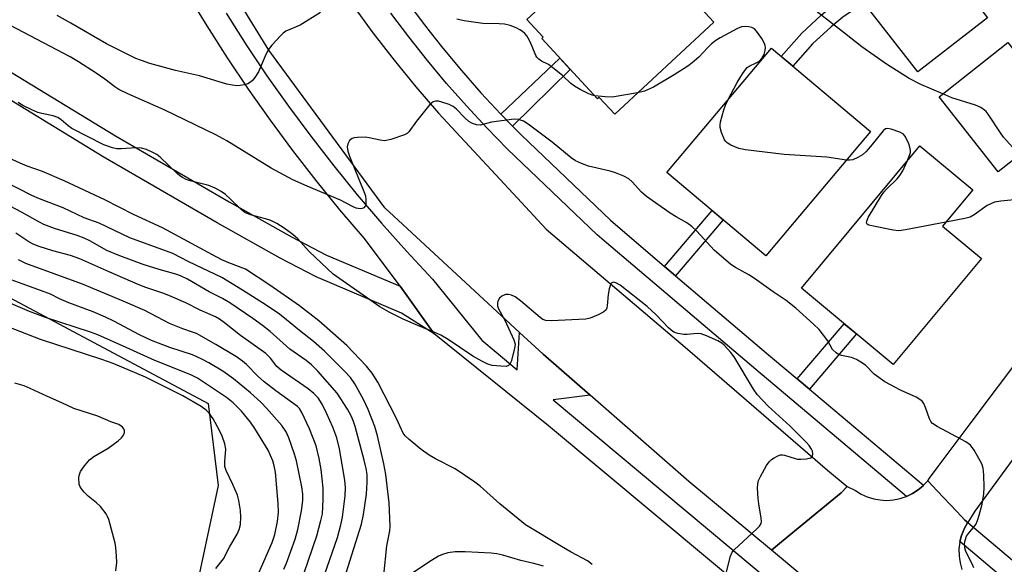
# Model space of a CAD drawing. Units: inches. Extents: x 1237770 to 1243770, y 569452 to 573453.
# Drawn here: x 1239072 to 1239330, y 573149 to 573291 of the extents above; entities that cross this region are included whole.
import ezdxf

# ---------------------------------------------------------------- set-up
doc = ezdxf.new("R2010")
doc.units = ezdxf.units.IN
doc.header["$MEASUREMENT"] = 0
for name, color, linetype in [('BLDG-Footprint', 5, 'Continuous'), ('NTRL-Trees', 3, 'Continuous'), ('TRANS-Non Street Sidewalk', 7, 'Continuous'), ('TRANS-Road', 130, 'Continuous'), ('TRANS-Street Sidewalk', 7, 'Continuous'), ('Undefined', 1, 'Continuous')]:
    doc.layers.add(name, color=color, linetype=linetype)

msp = doc.modelspace()

# ---------------------------------------------------------------- linework, layer by layer
at = {"layer": 'BLDG-Footprint'}
for points, elevation in [([(1239253.86, 573290.46), (1239227.93, 573266.47), (1239223.88, 573270.84), (1239223.43, 573270.43), (1239208.85, 573286.19), (1239209.25, 573286.56), (1239204.97, 573291.18), (1239236.19, 573320.06), (1239247.21, 573308.14), (1239241.98, 573303.3)], 604.93), ([(1239325.36, 573291.66), (1239307.13, 573277.5), (1239292.15, 573296.78), (1239310.38, 573310.94)], 607.86), ([(1239346.13, 573265.55), (1239328.17, 573251.34), (1239312.67, 573270.94), (1239330.63, 573285.14)], 605.94), ([(1239294.79, 573261.87), (1239267.43, 573229.37), (1239241.52, 573251.19), (1239268.88, 573283.68)], 603.39), ([(1239323.75, 573228.71), (1239300.69, 573201.02), (1239276.72, 573220.98), (1239307.67, 573258.16), (1239321.48, 573246.66), (1239313.59, 573237.17)], 603.07)]:
    msp.add_lwpolyline(points, close=True, dxfattribs=dict(at, elevation=elevation))
at = {"layer": 'NTRL-Trees'}
msp.add_lwpolyline([(1238529.21, 573452.86), (1238892.1, 573452.83), (1238892.87, 573434.32), (1238900.13, 573366.93), (1238931.68, 573342.96), (1238977.29, 573287.69), (1238988.59, 573275), (1239011.07, 573249.76), (1239121.65, 573190.84), (1239124.33, 573169.39), (1239116.29, 573131.85), (1239097.52, 573059.46), (1239084.12, 573024.6), (1239081.44, 572997.79), (1239082.19, 572987.96), (1239077.43, 572904.49), (1239083.65, 572878.56), (1239112.56, 572869.09), (1239142.75, 572838.13)], dxfattribs=at)
at = {"layer": 'TRANS-Non Street Sidewalk'}
for points in [[(1239316.86, 573309.21), (1239313.66, 573306.72), (1239310.38, 573310.94), (1239292.15, 573296.78), (1239293.08, 573295.58), (1239287.5, 573291.81), (1239284.5, 573289.31), (1239279.63, 573284.83), (1239274.45, 573278.98), (1239271.42, 573281.54), (1239276.79, 573287.61), (1239281.88, 573292.3), (1239285.11, 573294.99), (1239291.41, 573299.24), (1239298.07, 573304.3), (1239311.46, 573315.6)], [(1239201.22, 573263.29), (1239198.18, 573266.41), (1239213.56, 573281.11), (1239216.32, 573278.12)], [(1239243.82, 573224.22), (1239240.94, 573226.66), (1239253.36, 573241.22), (1239256.25, 573238.79)], [(1239278.81, 573194.55), (1239275.62, 573197.24), (1239287.91, 573211.66), (1239291.12, 573208.99)]]:
    msp.add_lwpolyline(points, close=True, dxfattribs=at)
msp.add_lwpolyline([(1239064.38, 573280.89), (1239097.46, 573260.77), (1239127.14, 573243.55), (1239143.45, 573234.38), (1239152.61, 573229.61), (1239171.85, 573221.45), (1239180.72, 573209.03), (1239172.18, 573214.44), (1239149.92, 573223.89), (1239140.45, 573228.82), (1239124, 573238.06), (1239094.23, 573255.33), (1239061.13, 573275.47)], dxfattribs=at)
at = {"layer": 'TRANS-Road'}
for points in [[(1239159.43, 573295.06), (1239164.75, 573287.74), (1239170.27, 573280.57), (1239175.98, 573273.56), (1239181.89, 573266.71), (1239201.36, 573245.71), (1239210.05, 573236.34), (1239246.91, 573205), (1239283.52, 573173.41), (1239288.66, 573169.14), (1239287.11, 573167.49), (1239284.24, 573165.13), (1239271.5, 573154.62), (1239268.87, 573152.44), (1239247.3, 573170.4), (1239221.48, 573192.97), (1239209.24, 573203.67), (1239203.07, 573209.38), (1239167.87, 573241.92), (1239137.54, 573283.13), (1239113.33, 573322.68)], [(1239285.3, 573138.76), (1239268.87, 573152.44), (1239271.5, 573154.62), (1239284.24, 573165.13), (1239287.11, 573167.49), (1239288.66, 573169.14), (1239290.86, 573168.04), (1239292.35, 573167.13), (1239293.94, 573166.41), (1239295.6, 573165.89), (1239297.32, 573165.59), (1239298.1, 573165.55), (1239299.06, 573165.5), (1239300.8, 573165.62), (1239302.5, 573165.97), (1239304.13, 573166.51), (1239304.14, 573166.52), (1239304.16, 573166.52), (1239305.73, 573167.27), (1239307.19, 573168.21), (1239308.53, 573169.33), (1239308.62, 573169.43), (1239308.92, 573169.74), (1239309.72, 573170.61), (1239312.22, 573167.96), (1239317.33, 573162.54), (1239319.42, 573160.33), (1239320.19, 573159.69), (1239320.13, 573159.59), (1239319.23, 573158.01), (1239318.98, 573157.39), (1239318.55, 573156.33), (1239318.14, 573154.71), (1239318.1, 573154.58), (1239317.89, 573152.78), (1239317.91, 573150.97), (1239318.01, 573150.28), (1239318.18, 573149.17), (1239318.67, 573147.43)]]:
    msp.add_lwpolyline(points, dxfattribs=at)
msp.add_lwpolyline([(1239373.69, 573232.73), (1239367.35, 573224.34), (1239362.31, 573217.67), (1239357.42, 573211), (1239355.74, 573208.71), (1239349.59, 573200.32), (1239343.49, 573191.98), (1239342.7, 573190.91), (1239339.21, 573186.14), (1239322.02, 573162.69), (1239320.19, 573159.69), (1239319.42, 573160.33), (1239317.33, 573162.54), (1239312.22, 573167.96), (1239309.72, 573170.61), (1239310.19, 573171.26), (1239312.17, 573174.02), (1239321.07, 573185.82), (1239335.13, 573204.45), (1239338.63, 573209.21), (1239354.01, 573230.1), (1239360.72, 573239.22), (1239362.8, 573242.04), (1239371.21, 573234.86)], close=True, dxfattribs=at)
at = {"layer": 'TRANS-Street Sidewalk'}
for points in [[(1239281.08, 573126.12), (1239210.62, 573185.01), (1239180.72, 573209.03), (1239171.85, 573221.45), (1239162.52, 573233.95), (1239156.11, 573241.47), (1239149.87, 573249.14), (1239143.82, 573256.95), (1239137.94, 573264.89), (1239132.24, 573272.97), (1239126.72, 573281.17), (1239121.4, 573289.5), (1239116.27, 573297.95)], [(1239173.58, 573295.9), (1239178.19, 573289.75), (1239179.68, 573287.87), (1239182.96, 573283.73), (1239187.88, 573277.82), (1239192.96, 573272.05), (1239198.18, 573266.41), (1239201.22, 573263.29), (1239203.53, 573260.93), (1239226.79, 573238.69), (1239240.94, 573226.66), (1239243.82, 573224.22), (1239268.11, 573203.57), (1239269.2, 573202.66), (1239275.62, 573197.24), (1239278.81, 573194.55), (1239308.62, 573169.43), (1239308.53, 573169.33), (1239307.19, 573168.21), (1239305.73, 573167.27), (1239304.16, 573166.52), (1239304.14, 573166.52), (1239264.8, 573199.66), (1239225.79, 573232.82), (1239223.36, 573234.88), (1239199.92, 573257.28), (1239194.46, 573262.88), (1239189.15, 573268.62), (1239183.99, 573274.49), (1239178.98, 573280.49), (1239174.13, 573286.62), (1239169.44, 573292.88)], [(1239126.35, 573292.82), (1239131.61, 573284.59), (1239137.05, 573276.49), (1239138.79, 573274.03), (1239142.69, 573268.51), (1239148.49, 573260.66), (1239154.48, 573252.94), (1239160.64, 573245.36), (1239166.97, 573237.93), (1239173.47, 573230.64), (1239180.3, 573223.32), (1239193.18, 573207.38), (1239196.9, 573204.27), (1239202.44, 573199.64), (1239203.07, 573209.38), (1239209.24, 573203.67), (1239221.48, 573192.97), (1239211.82, 573191.8), (1239287.22, 573128.77)], [(1239347.94, 573129.6), (1239318.14, 573154.71), (1239318.55, 573156.33), (1239318.98, 573157.39), (1239319.23, 573158.01), (1239320.13, 573159.59), (1239320.19, 573159.69), (1239351.26, 573133.5)]]:
    msp.add_lwpolyline(points, dxfattribs=at)
at = {"layer": 'Undefined'}
for points, elevation in [([(1239313.67, 573271.73), (1239307.96, 573274.16), (1239304.9, 573275.79), (1239298.91, 573279.52), (1239292.49, 573284.03), (1239288, 573287.64), (1239278.18, 573295.22)], 606), ([(1239151.04, 573293.05), (1239145.74, 573289.67), (1239141.97, 573288.12), (1239141.28, 573287.62), (1239140.66, 573287.03), (1239138.32, 573284.46), (1239137.44, 573283.32), (1239136.78, 573282.05), (1239134.8, 573277.51), (1239133.88, 573276.05), (1239133.15, 573275.18), (1239132.52, 573274.65), (1239132.02, 573274.4), (1239131.19, 573274.14), (1239130.04, 573273.92), (1239129.18, 573273.87), (1239128.02, 573273.99), (1239126.59, 573274.24), (1239119.42, 573276.46), (1239113.13, 573277.86), (1239106.41, 573279.69), (1239104.23, 573280.44), (1239102.76, 573281.03), (1239095.09, 573284.8), (1239085.78, 573290.27), (1239082.23, 573292.22)], 604), ([(1239321.73, 573147.85), (1239321.32, 573148.87), (1239319.68, 573152.12), (1239319.4, 573153.12), (1239319.35, 573154.17), (1239319.5, 573155.02), (1239319.89, 573156.11), (1239320.34, 573156.83), (1239321.64, 573158.33), (1239322.28, 573159.22), (1239322.77, 573160.22), (1239323.2, 573161.62), (1239323.94, 573164.48), (1239324.38, 573167.2), (1239324.5, 573168.88), (1239324.38, 573172.17), (1239324.23, 573173.94), (1239323.9, 573175.04), (1239321.89, 573178.58), (1239320.87, 573179.96), (1239319.67, 573180.8), (1239312.16, 573184.8), (1239310.99, 573185.57), (1239310.52, 573186.11), (1239310.15, 573186.81), (1239309.14, 573189.78), (1239308.72, 573190.81), (1239308.26, 573191.44), (1239307.67, 573191.9), (1239306.7, 573192.43), (1239302.61, 573194.26), (1239298.49, 573196.48), (1239295.74, 573198.47), (1239293.44, 573200.79), (1239292.28, 573201.61), (1239291.07, 573202.34), (1239289.77, 573202.87), (1239287.18, 573203.32), (1239286.43, 573203.62), (1239285.76, 573204.02), (1239284.87, 573204.94), (1239283.64, 573207.2), (1239281.31, 573210.12), (1239279.84, 573211.57), (1239275.24, 573215.72), (1239272.74, 573217.72), (1239269.34, 573219.99), (1239264.44, 573223.52), (1239262.94, 573224.46), (1239259.45, 573226.36), (1239258.28, 573227.17), (1239253.88, 573230.87), (1239249.34, 573235.84), (1239248.09, 573237.06), (1239246.74, 573238.01), (1239243.94, 573239.61), (1239242.44, 573240.56), (1239236.24, 573244.91), (1239234.93, 573246.02), (1239232.45, 573248.72), (1239231.57, 573249.52), (1239230.31, 573250.22), (1239228.16, 573251.12), (1239226.76, 573251.52), (1239221.1, 573252.84), (1239219.23, 573253.54), (1239217.67, 573254.26), (1239216.51, 573255.07), (1239211.61, 573259.11), (1239205.33, 573263.82), (1239204.12, 573264.58), (1239202.77, 573265.05), (1239201.62, 573265.1), (1239195.75, 573264.31), (1239192.81, 573263.59), (1239191.76, 573263.65), (1239190.74, 573263.98), (1239189.8, 573264.54), (1239188.74, 573265.51), (1239186.6, 573267.79), (1239185.71, 573268.47), (1239184.65, 573268.94), (1239182.7, 573269.61), (1239181.87, 573269.81), (1239181.1, 573269.85), (1239180.47, 573269.66), (1239179.63, 573268.97), (1239176.15, 573264.64), (1239174.12, 573261.8), (1239173.72, 573261.42), (1239173, 573261.01), (1239169.41, 573259.83), (1239167.73, 573259.5), (1239166.61, 573259.61), (1239163.78, 573260.26), (1239162.77, 573260.42), (1239160.67, 573260.36), (1239159.8, 573260.22), (1239159.27, 573260.06), (1239158.65, 573259.59), (1239158.14, 573258.67), (1239158.03, 573257.89), (1239158.19, 573256.79), (1239158.65, 573255.44), (1239162.38, 573246.19), (1239162.75, 573245.1), (1239162.92, 573244.08), (1239162.85, 573242.78), (1239162.68, 573242.35), (1239162.35, 573242), (1239161.92, 573241.77), (1239161.42, 573241.69), (1239160.36, 573241.87), (1239159.37, 573242.31), (1239156.25, 573243.95), (1239147.51, 573247.64), (1239143.77, 573249.31), (1239138.15, 573252.33), (1239126.56, 573259.43), (1239123.66, 573261.06), (1239110.16, 573267.54), (1239100.66, 573271.78), (1239098.33, 573272.93), (1239097.27, 573273.61), (1239094.66, 573275.6), (1239092.45, 573277.13), (1239087.79, 573280.16), (1239085.63, 573281.47), (1239068.23, 573290.61)], 602), ([(1239222.72, 573271.2), (1239221.99, 573271.39), (1239221.2, 573271.72), (1239218.88, 573272.89), (1239217.37, 573273.74), (1239216.49, 573274.44), (1239214.24, 573276.58), (1239211.76, 573278.56), (1239210.58, 573279.38), (1239208.77, 573280.31), (1239208.11, 573280.79), (1239207.58, 573281.37), (1239207.3, 573281.81), (1239206.38, 573284.14), (1239205.64, 573285.67), (1239204.93, 573286.89), (1239204.4, 573287.5), (1239203.79, 573288.02), (1239203.13, 573288.48), (1239202.14, 573289.01), (1239200.57, 573289.65), (1239199.16, 573289.97), (1239197.74, 573290.08), (1239193.49, 573290.16), (1239188.6, 573290.87), (1239186.63, 573291.23)], 604), ([(1239257.58, 573270.26), (1239259.92, 573274.75), (1239261.32, 573277), (1239262.16, 573278.19), (1239262.54, 573278.62), (1239263.07, 573279.03), (1239264.86, 573279.82), (1239265.58, 573280.24), (1239266.48, 573281.15), (1239266.96, 573282.06), (1239267.23, 573283.1), (1239267.31, 573283.89), (1239267.27, 573284.4), (1239267.09, 573284.93), (1239266.36, 573286.19), (1239265, 573288.14), (1239264.42, 573288.75), (1239263.73, 573289.13), (1239262.95, 573289.31), (1239262.14, 573289.39), (1239261.06, 573289.27), (1239259.98, 573288.81), (1239255.51, 573286.38), (1239254.32, 573285.66), (1239253.23, 573284.83), (1239252.19, 573283.82), (1239249.89, 573281.32), (1239248.18, 573279.83), (1239247.02, 573278.97), (1239243.49, 573276.72), (1239238.04, 573273.48), (1239235.74, 573272.44), (1239233.91, 573272)], 604), ([(1239233.91, 573272), (1239227.24, 573270.92), (1239225.47, 573270.93), (1239222.72, 573271.2)], 604), ([(1239333.86, 573255.85), (1239332.68, 573256.94), (1239329.56, 573260.42), (1239328.7, 573261.59), (1239325.5, 573266.48), (1239324.96, 573267.15), (1239324.54, 573267.53), (1239323.56, 573268.16), (1239322.24, 573268.79), (1239316.04, 573270.74), (1239313.67, 573271.73)], 606), ([(1239256.98, 573146.15), (1239258.19, 573150.89), (1239258.63, 573151.92), (1239259.15, 573152.59), (1239265, 573157.95), (1239265.78, 573158.78), (1239266.18, 573159.47), (1239266.27, 573159.98), (1239266.23, 573160.81), (1239265.62, 573164.56), (1239265.45, 573166.02), (1239265.28, 573168.69), (1239265.32, 573169.85), (1239265.54, 573170.68), (1239266.04, 573171.74), (1239267.61, 573174.62), (1239268.27, 573175.6), (1239268.87, 573176.17), (1239269.56, 573176.63), (1239270.53, 573177.14), (1239271.28, 573177.39), (1239271.8, 573177.42), (1239272.33, 573177.32), (1239275.08, 573176.4), (1239275.66, 573176.3), (1239276.56, 573176.27), (1239278.06, 573176.39), (1239279.14, 573176.63), (1239279.52, 573176.88), (1239279.62, 573177.05), (1239279.72, 573177.68), (1239279.6, 573178.39), (1239279.37, 573178.88), (1239278.72, 573179.82), (1239277.95, 573180.71), (1239273.74, 573184.85), (1239267.99, 573190.1), (1239265.17, 573193.15), (1239264.16, 573194.6), (1239259.16, 573203.02), (1239258.29, 573204.17), (1239256.53, 573206.04), (1239255.89, 573206.58), (1239254.88, 573207.17), (1239251.92, 573208.53), (1239250.55, 573209.01), (1239249.43, 573209.09), (1239246.86, 573208.83), (1239246.02, 573208.82), (1239244.4, 573209.1), (1239243.38, 573209.5), (1239242.66, 573209.99), (1239242.02, 573210.56), (1239238.72, 573213.99), (1239236.36, 573216.18), (1239229.39, 573221.72), (1239228.22, 573222.39), (1239227.56, 573222.49), (1239227.19, 573222.37), (1239226.9, 573222.05), (1239226.44, 573220.8), (1239226.19, 573219.34), (1239225.98, 573216.33), (1239225.86, 573215.78), (1239225.65, 573215.3), (1239225.09, 573214.78), (1239223.59, 573213.99), (1239221.47, 573213.09), (1239220.37, 573212.83), (1239211.32, 573212.39), (1239209.88, 573212.48), (1239209.11, 573212.78), (1239208.41, 573213.27), (1239203.31, 573217.65), (1239201.91, 573218.66), (1239200.93, 573219.14), (1239200.16, 573219.34), (1239199.37, 573219.28), (1239198.39, 573218.89), (1239197.8, 573218.31), (1239197.39, 573217.59), (1239197.26, 573217.1), (1239197.31, 573216.36), (1239197.58, 573215.6), (1239199.18, 573212.58), (1239201.58, 573207.45), (1239201.88, 573206.35), (1239201.77, 573205.22), (1239200.83, 573201.81), (1239200.5, 573201.08), (1239200.19, 573200.73), (1239199.53, 573200.52), (1239198.16, 573200.53), (1239195.89, 573200.77), (1239194.79, 573201.1), (1239193.18, 573201.9), (1239190.83, 573203.21), (1239184.39, 573207.52), (1239182.45, 573208.65), (1239180.95, 573209.37), (1239176.44, 573211.2), (1239172.66, 573212.88), (1239169.02, 573214.72), (1239166.56, 573216.09), (1239154.31, 573224.66), (1239148.09, 573230.58), (1239145.14, 573233.89), (1239143.82, 573234.98), (1239141.5, 573236.66), (1239139.6, 573237.87), (1239138.05, 573238.67), (1239136.67, 573239.11), (1239132.72, 573240.14), (1239131.28, 573240.78), (1239130.38, 573241.46), (1239127.42, 573244.35), (1239126.17, 573245.43), (1239125.05, 573246.24), (1239123.49, 573247.11), (1239121.85, 573247.77), (1239116.97, 573248.98), (1239115.92, 573249.37), (1239114.94, 573249.86), (1239114.25, 573250.32), (1239113.59, 573250.89), (1239109.17, 573255.17), (1239108.23, 573255.86), (1239107.22, 573256.45), (1239105.52, 573257.21), (1239104.24, 573257.54), (1239102.83, 573257.62), (1239098.97, 573257.37), (1239097.8, 573257.38), (1239096.66, 573257.61), (1239094.44, 573258.43), (1239086.01, 573262.72), (1239085.09, 573263.37), (1239083.28, 573264.99), (1239082.38, 573265.61), (1239081.21, 573266.01), (1239078.23, 573266.59), (1239077.15, 573266.89), (1239075.57, 573267.56), (1239073.25, 573268.69), (1239072.02, 573269.46)], 600), ([(1239288.51, 573254.41), (1239283.36, 573255.24), (1239272.18, 573255.9), (1239262.11, 573257.11), (1239260.38, 573257.46), (1239258.28, 573258.34), (1239257.34, 573258.92), (1239256.96, 573259.31), (1239256.65, 573259.77), (1239255.8, 573261.61), (1239255.44, 573262.98), (1239255.45, 573263.54), (1239255.6, 573264.4), (1239256.44, 573267.55), (1239256.87, 573268.77), (1239257.58, 573270.26)], 604), ([(1239304.31, 573254.12), (1239305.06, 573255.9), (1239305.19, 573256.44), (1239305.21, 573256.98), (1239305.03, 573257.82), (1239304.76, 573258.67), (1239303.93, 573260.55), (1239303.39, 573261.17), (1239302.4, 573261.71), (1239300.21, 573262.53), (1239299.18, 573262.7), (1239298.72, 573262.58), (1239298.11, 573262.08), (1239294.8, 573257.95), (1239293.59, 573256.62), (1239292.7, 573255.83), (1239291.48, 573255.1), (1239290.19, 573254.54), (1239289.39, 573254.38), (1239288.51, 573254.41)], 604), ([(1239222.06, 573148.77), (1239220.82, 573149.67), (1239216.54, 573151.95), (1239213.99, 573153.42), (1239204.62, 573159.1), (1239197.9, 573164.57), (1239192.72, 573169.2), (1239191.36, 573170.29), (1239186.19, 573173.74), (1239181.12, 573176.33), (1239179.39, 573177.32), (1239177.31, 573178.79), (1239174.17, 573181.41), (1239173.12, 573182.39), (1239172.6, 573183.07), (1239170.87, 573186.92), (1239166.01, 573196.37), (1239164.51, 573198.71), (1239163.07, 573200.53), (1239157.88, 573206.01), (1239150.57, 573212.4), (1239145.55, 573216.33), (1239137.76, 573221.77), (1239131.47, 573225.91), (1239127.05, 573227.57), (1239125.29, 573228.38), (1239122.77, 573229.67), (1239109.72, 573236.77), (1239102.18, 573240.21), (1239094.67, 573244.03), (1239084.03, 573249.01), (1239078.37, 573251.45), (1239074.38, 573252.87), (1239072.55, 573253.61), (1239069.69, 573254.97)], 598), ([(1239314.45, 573238.21), (1239303.94, 573236.19), (1239302.19, 573235.98), (1239300.72, 573236.14), (1239295.08, 573237.22), (1239294.29, 573237.45), (1239293.9, 573237.66), (1239293.78, 573237.81), (1239293.73, 573237.99), (1239293.78, 573238.43), (1239294.19, 573239.43), (1239297.63, 573245.14), (1239298.28, 573246.09), (1239298.91, 573246.85), (1239301.7, 573249.53), (1239302.47, 573250.41), (1239303.18, 573251.66), (1239304.31, 573254.12)], 604), ([(1239167.59, 573145.98), (1239168.37, 573153.62), (1239169.14, 573157.51), (1239169.27, 573158.75), (1239168.95, 573164.86), (1239168.08, 573172.28), (1239167.59, 573175.08), (1239165.89, 573182.39), (1239165.25, 573184.76), (1239163.47, 573189.2), (1239162.28, 573191.84), (1239159.98, 573195.93), (1239158.85, 573197.57), (1239157.3, 573199.29), (1239152.09, 573204.45), (1239149.23, 573207), (1239145.52, 573209.85), (1239142.14, 573212.72), (1239140.28, 573214.14), (1239136.82, 573216.49), (1239130.67, 573220.42), (1239125.25, 573223.71), (1239116.6, 573227.82), (1239112.44, 573230.02), (1239101.2, 573234.11), (1239093.2, 573237.94), (1239089.3, 573239.33), (1239083.78, 573241.96), (1239077.59, 573244.35), (1239075.63, 573245.22), (1239060.72, 573252.76)], 596), ([(1239332.3, 573244.05), (1239328.85, 573243.72), (1239327.18, 573243.42), (1239326.19, 573243.04), (1239325.24, 573242.54), (1239321.87, 573240.14), (1239320.84, 573239.56), (1239319.43, 573239.16), (1239314.45, 573238.21)], 604), ([(1239157.75, 573146.53), (1239161.74, 573159.24), (1239162.26, 573161.84), (1239163.02, 573167.11), (1239163.26, 573170.24), (1239163.22, 573172.24), (1239162.99, 573173.83), (1239162.47, 573176.02), (1239160.08, 573184.79), (1239159.67, 573186.12), (1239159.16, 573187.42), (1239158.12, 573189.35), (1239155.39, 573193.54), (1239150.3, 573199.25), (1239148.7, 573200.89), (1239147.31, 573202.03), (1239142.99, 573205.04), (1239137.89, 573209.59), (1239135.91, 573211.19), (1239133.37, 573213.04), (1239127.33, 573217.16), (1239125.38, 573218.27), (1239121.97, 573220.01), (1239116.28, 573223.27), (1239114.43, 573224.2), (1239113.21, 573224.64), (1239108.88, 573225.83), (1239104.69, 573227.16), (1239098.62, 573229.37), (1239095.16, 573230.81), (1239090.79, 573233.29), (1239089.26, 573234.03), (1239087.47, 573234.7), (1239081.5, 573236.59), (1239078.72, 573237.63), (1239077.42, 573238.29), (1239072.92, 573240.83), (1239069.91, 573242.4)], 594), ([(1239152.09, 573145.99), (1239155.47, 573155.78), (1239156.34, 573159.08), (1239156.76, 573161.06), (1239157.51, 573166.66), (1239157.6, 573168.83), (1239157.38, 573170.81), (1239156.02, 573178.97), (1239155.32, 573181.8), (1239154.28, 573184.65), (1239152.72, 573188.15), (1239151.48, 573190.61), (1239150.41, 573192.27), (1239149.32, 573193.46), (1239147.78, 573194.68), (1239140.74, 573199.5), (1239139.65, 573200.5), (1239137.95, 573202.66), (1239136.74, 573203.86), (1239130.16, 573208.6), (1239125.96, 573211.93), (1239124.6, 573212.88), (1239123.56, 573213.44), (1239119.62, 573215.23), (1239115.83, 573217.1), (1239112.04, 573218.78), (1239110.12, 573219.55), (1239105.36, 573221.14), (1239103.34, 573221.91), (1239095.98, 573225.11), (1239088.11, 573228.64), (1239085.68, 573229.47), (1239081.1, 573230.7), (1239077.55, 573231.83), (1239075.97, 573232.43), (1239074.78, 573233.09), (1239071.39, 573235.32)], 592), ([(1239146.8, 573146.56), (1239150.05, 573156.25), (1239151.16, 573160.21), (1239151.52, 573162.01), (1239151.72, 573165.74), (1239151.72, 573168.69), (1239151.25, 573173.6), (1239150.71, 573176.41), (1239149.87, 573179.74), (1239148.2, 573184.21), (1239146.15, 573188.48), (1239145.52, 573189.47), (1239145, 573190.01), (1239139.32, 573194.12), (1239136.35, 573196.47), (1239134.69, 573197.98), (1239131.7, 573201.04), (1239130.66, 573201.91), (1239129.05, 573203.03), (1239123.68, 573206.25), (1239118.62, 573209.08), (1239117.61, 573209.49), (1239115.07, 573210.31), (1239111.61, 573211.71), (1239105.15, 573215.09), (1239099.42, 573217.59), (1239088.83, 573221.97), (1239074.02, 573227.42), (1239072.11, 573228.4)], 590), ([(1239141.43, 573147.48), (1239142.18, 573149.11), (1239144.37, 573155.31), (1239145.08, 573157.87), (1239146.1, 573162.78), (1239146.42, 573165.44), (1239146.41, 573167.08), (1239146.16, 573169.03), (1239144.75, 573175.86), (1239144.24, 573177.56), (1239142.78, 573181.8), (1239142.02, 573183.37), (1239140.89, 573185.06), (1239137.01, 573189.54), (1239135.41, 573191.18), (1239132.74, 573193.58), (1239128.32, 573197.3), (1239125.5, 573199.26), (1239121.81, 573201.46), (1239120.02, 573202.43), (1239117.56, 573203.52), (1239111.62, 573205.42), (1239106.83, 573207.26), (1239103.7, 573208.73), (1239097.06, 573212.3), (1239094.84, 573213.39), (1239091.6, 573214.73), (1239085.23, 573217.12), (1239082.86, 573218.2), (1239080.51, 573219.41), (1239078.09, 573220.22), (1239073.1, 573222.1), (1239068.25, 573223.81)], 588), ([(1239132.18, 573140.35), (1239138.38, 573154.49), (1239139.08, 573156.56), (1239139.82, 573159.93), (1239140.09, 573162.39), (1239140.01, 573164.68), (1239139.24, 573172.89), (1239138.95, 573174.5), (1239138.57, 573175.79), (1239137.36, 573178.59), (1239133.86, 573184.32), (1239132.71, 573185.97), (1239130.36, 573188.79), (1239128.22, 573190.96), (1239126.51, 573192.41), (1239118.93, 573197.46), (1239117.18, 573198.32), (1239107.71, 573202.01), (1239100.28, 573205.49), (1239092.81, 573208.78), (1239090.94, 573209.47), (1239079.15, 573213.32), (1239074.98, 573214.89), (1239062.73, 573220.09)], 586), ([(1239123.68, 573147.68), (1239125.68, 573150.2), (1239127.36, 573153.41), (1239129.25, 573156.64), (1239129.79, 573157.86), (1239130.12, 573159.16), (1239130.25, 573161.11), (1239130.1, 573162.84), (1239129.68, 573165.43), (1239129.32, 573166.81), (1239128.12, 573169.67), (1239126.41, 573173.26), (1239126.05, 573174.32), (1239125.99, 573175.64), (1239126.27, 573178.88), (1239126.01, 573180.31), (1239125.33, 573182.28), (1239124.67, 573183.73), (1239123.02, 573186.81), (1239121.93, 573188.32), (1239121.17, 573189.05), (1239119.84, 573190.01), (1239115.04, 573192.83), (1239105.32, 573197.73), (1239096.88, 573201.26), (1239093.92, 573202.31), (1239077.87, 573207.57), (1239060.78, 573214.16)], 584), ([(1239097.54, 573147.1), (1239097.77, 573149.26), (1239097.75, 573150.93), (1239097.55, 573153.19), (1239097.38, 573154.31), (1239095.69, 573160.45), (1239095.4, 573161.25), (1239094.98, 573162.01), (1239093.51, 573163.86), (1239092.49, 573164.88), (1239090.32, 573166.55), (1239089.29, 573167.6), (1239088.55, 573168.49), (1239088.13, 573169.21), (1239087.99, 573169.74), (1239087.92, 573171.43), (1239088.04, 573172.27), (1239088.35, 573173.05), (1239089.35, 573174.48), (1239090.66, 573176.07), (1239091.77, 573176.97), (1239095.5, 573179.14), (1239098.18, 573181.05), (1239099.02, 573181.83), (1239099.55, 573182.51), (1239099.85, 573183.23), (1239099.81, 573183.71), (1239099.63, 573184.19), (1239099.33, 573184.62), (1239098.98, 573184.92), (1239098.35, 573185.28), (1239096.23, 573186.03), (1239092.8, 573187.52), (1239086.53, 573189.5), (1239083.43, 573190.97), (1239079.65, 573192.62), (1239075.15, 573194.76), (1239073.55, 573195.42), (1239071.14, 573196.15)], 582), ([(1239209.3, 573148.32), (1239206.77, 573149), (1239203.39, 573149.8), (1239198.71, 573151.15), (1239197.09, 573151.5), (1239195.62, 573151.65), (1239188.82, 573152.07), (1239186.26, 573152.03), (1239184.3, 573151.77), (1239182.92, 573151.32), (1239181.85, 573150.87), (1239180.07, 573149.81), (1239174.87, 573146.4)], 596)]:
    msp.add_lwpolyline(points, dxfattribs=dict(at, elevation=elevation))

doc.saveas('drawing.dxf')
